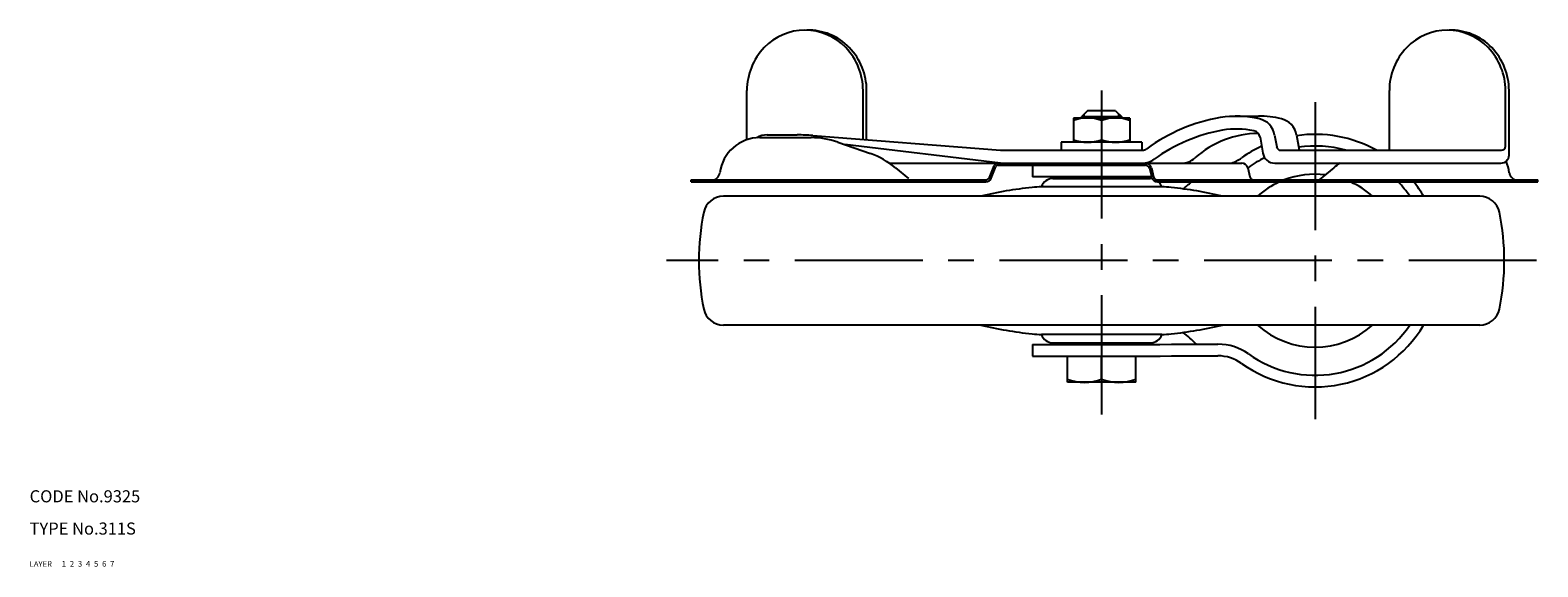
# Model space of a CAD drawing. Extents: x 10 to 885, y 10 to 666.
# Drawn here: x 10 to 384, y 10 to 143 of the extents above; entities that cross this region are included whole.
import ezdxf

# ---------------------------------------------------------------- set-up
doc = ezdxf.new("R2010")
doc.units = 0
doc.header["$MEASUREMENT"] = 0
for name, pattern in [('CENTER', [50.8, 31.75, -6.35, 6.35, -6.35]), ('DASHED', [19.05, 12.7, -6.35]), ('PHANTOM', [63.5, 31.75, -6.35, 6.35, -6.35, 6.35, -6.35])]:
    doc.linetypes.add(name, pattern=pattern)
for name, color, linetype in [('1', 7, 'CONTINUOUS'), ('2', 4, 'CONTINUOUS'), ('3', 2, 'DASHED'), ('4', 1, 'CENTER'), ('5', 6, 'PHANTOM'), ('6', 5, 'CONTINUOUS'), ('7', 3, 'CONTINUOUS')]:
    doc.layers.add(name, color=color, linetype=linetype)
doc.styles.get("Standard").update_dxf_attribs({"font": 'simplex.shx'})

msp = doc.modelspace()

# ---------------------------------------------------------------- linework, layer by layer
at = {"layer": '1', "linetype": 'Continuous'}
for p, q in [((188.1, 116), (188.1, 128.18)), ((216.93, 116.05), (216.93, 128.18)), ((217.81, 115.98), (217.81, 128.18)), ((347.61, 113.38), (347.61, 128.18)), ((376.43, 114.38), (376.43, 128.18)), ((377.32, 112.18), (377.32, 128.18)), ((283.15, 121.38), (269.15, 121.38)), ((269.15, 121.38), (269.15, 115.38)), ((272.65, 123.18), (271.15, 121.68)), ((281.15, 121.68), (271.15, 121.68)), ((271.15, 121.38), (271.15, 121.68)), ((279.65, 123.18), (272.65, 123.18)), ((276.15, 120.76), (276.15, 116.01)), ((279.65, 123.18), (281.15, 121.68)), ((281.15, 121.38), (281.15, 121.68)), ((283.15, 121.38), (283.15, 115.38)), ((307.9, 121.85), (315.13, 121.85)), ((191.29, 116.52), (204.03, 116.52)), ((193.1, 117.18), (200.56, 117.18)), ((204.46, 117.03), (251.05, 113.38)), ((315.51, 116.6), (316.19, 112.67)), ((319.12, 117.16), (319.63, 114.21)), ((324.56, 117.16), (325.19, 113.52)), ((210.63, 115.4), (218.77, 112.55)), ((251.05, 110.18), (212.44, 114.77)), ((251.05, 113.38), (286.21, 113.38)), ((286.15, 115.38), (266.15, 115.38)), ((266.15, 115.38), (266.15, 113.38)), ((286.15, 115.38), (286.15, 113.38)), ((320.61, 113.38), (375.43, 113.38)), ((223.6, 110.18), (310.98, 110.18)), ((224.97, 109.04), (228.19, 106.36)), ((248.31, 106.65), (249.47, 109.55)), ((248.77, 106.47), (249.93, 109.37)), ((250.39, 109.68), (287.06, 109.68)), ((259, 109.68), (259, 106.78)), ((288.03, 108.92), (288.6, 106.66)), ((288.52, 109.04), (289.08, 106.78)), ((312.43, 109.04), (313, 106.78)), ((319.14, 110.18), (375.32, 110.18)), ((333.8, 109.04), (330.18, 106.02)), ((174.29, 106.02), (247.38, 106.02)), ((174.29, 105.52), (174.29, 106.02)), ((174.29, 105.52), (247.38, 105.52)), ((264.05, 106.38), (288.25, 106.38)), ((284.15, 106.78), (284.15, 106.38)), ((290.05, 106.02), (384.47, 106.02)), ((290.05, 105.52), (384.47, 105.52)), ((384.47, 105.52), (384.47, 106.02)), ((370.04, 101.98), (182.26, 101.98)), ((291.1, 104.33), (261.2, 104.33)), ((370.04, 69.98), (182.26, 69.98)), ((291.1, 67.64), (261.2, 67.64)), ((259, 65.19), (259, 62.29)), ((264.05, 65.58), (288.25, 65.58)), ((284.15, 65.18), (284.15, 65.58)), ((267.65, 55.79), (267.65, 62.29)), ((276.15, 56.55), (276.15, 62.29)), ((284.65, 55.79), (284.65, 62.29)), ((284.65, 55.79), (267.65, 55.79))]:
    msp.add_line(p, q, dxfattribs=at)
for centre, radius, start, end in [((202.51, 129.16), 14.02, 43.8573, 136.1427), ((203.4, 129.16), 14.02, 43.8573, 91.8114), ((362.02, 129.16), 14.02, 43.8573, 136.1427), ((362.91, 129.16), 14.02, 43.8573, 91.8114), ((203.53, 128.18), 15.44, 136.1427, 180), ((201.49, 128.18), 15.44, 0, 43.8573), ((202.38, 128.18), 15.44, 0, 43.8573), ((363.04, 128.18), 15.44, 136.1427, 180), ((361, 128.18), 15.44, 0, 43.8573), ((361.88, 128.18), 15.44, 0, 43.8573), ((272.65, 111.27), 10.11, 69.7438, 110.2562), ((279.65, 111.27), 10.11, 69.7438, 110.2562), ((313.19, 78.36), 43.81, 99.9267, 126.077), ((309.69, 97.36), 24.49, 76.6233, 99.4633), ((315.13, 97.36), 24.49, 76.6233, 90), ((314.2, 116.32), 5, 9.7143, 76.6233), ((319.64, 116.32), 5, 9.7143, 76.6233), ((191.29, 106.52), 10, 90, 172.8193), ((193.1, 112.18), 5, 90, 120.2637), ((200.56, 67.18), 50, 85.5237, 90), ((204.03, 96.52), 20, 70.7092, 90), ((313.19, 78.36), 40.61, 99.9267, 126.1588), ((315.19, 93.86), 23.69, 90.2821, 131.9947), ((309.69, 97.36), 21.29, 78.4708, 99.4633), ((313.54, 116.26), 2, 9.7143, 78.4708), ((329.15, 85.98), 31.35, 60.9113, 98.3559), ((212.16, 93.68), 20, 50.1944, 70.7092), ((272.65, 125.49), 10.11, 249.7438, 290.2562), ((279.65, 125.49), 10.11, 249.7438, 290.2562), ((286.21, 115.38), 2, 270, 306.077), ((329.15, 85.98), 31.35, 115.0139, 125.5821), ((319.14, 113.18), 3, 189.7143, 270), ((320.61, 114.38), 1, 189.7143, 270), ((329.15, 85.98), 28.45, 74.3536, 98.2174), ((375.43, 114.38), 1, 270, 0), ((250.39, 109.18), 1, 90, 158.1986), ((250.39, 109.18), 0.5, 90, 158.1986), ((286.28, 115.18), 5, 270, 306.1587), ((287.06, 108.68), 1.5, 14.0362, 90), ((287.06, 108.68), 1, 14.0362, 90), ((295.99, 115.18), 5, 270, 311.9947), ((305.09, 119.62), 10, 289.2963, 305.6062), ((310.98, 108.68), 1.5, 14.0362, 90), ((305.09, 119.62), 12.9, 304.7171, 305.5708), ((329.15, 85.98), 28.45, 116.0929, 125.5708), ((346.6, 93.68), 20, 124.3891, 129.8056), ((375.32, 112.18), 2, 270, 0), ((367.47, 106.52), 10, 7.1808, 24.2762), ((179.38, 108.02), 2, 270, 352.8192), ((247.38, 107.02), 1, 270, 338.1986), ((247.38, 107.02), 1.5, 270, 338.1986), ((266.33, -11260.13), 11366.91, 89.887902, 90.036955), ((264.05, 103.38), 3, 90, 161.7294), ((288.25, 103.38), 3, 81.0648, 90), ((290.05, 107.02), 1.5, 194.0362, 270), ((290.05, 107.02), 1, 194.0362, 270), ((288.25, 103.38), 3, 18.2706, 45.4982), ((278.34, 127.78), 30, 306.8925, 312.097), ((313.97, 107.02), 1, 194.0362, 270), ((329.15, 85.98), 21.45, 114.3643, 131.7618), ((329.15, 85.98), 21.45, 83.1948, 110.8925), ((329.15, 85.98), 21.45, 48.2382, 65.6357), ((329.15, 85.98), 28.45, 34.2213, 43.378), ((329.15, 85.98), 31.35, 30.6883, 38.5557), ((379.38, 108.02), 2, 187.1807, 270), ((182.26, 96.98), 5, 90, 168.463), ((268.84, 6.39), 98.25, 95.8158, 103.3555), ((264.75, 46.56), 57.88, 93.5142, 95.8158), ((287.55, 46.56), 57.88, 84.1842, 86.4858), ((283.46, 6.39), 98.25, 76.6445, 84.1842), ((370.04, 96.98), 5, 11.537, 90), ((236.15, 85.98), 60, 168.4605, 191.537), ((316.15, 85.98), 60, 348.463, 11.5395), ((182.26, 74.98), 5, 191.537, 270), ((370.04, 74.98), 5, 270, 348.463), ((268.84, 165.58), 98.25, 256.6445, 264.1842), ((264.75, 125.41), 57.88, 264.1842, 266.4858), ((264.05, 68.58), 3, 198.2706, 270), ((288.25, 68.58), 3, 270, 341.7294), ((287.55, 125.41), 57.88, 273.5142, 275.8158), ((283.46, 165.58), 98.25, 275.8158, 283.3555), ((278.34, 44.18), 30, 44.5583, 53.1075), ((329.15, 85.98), 31.35, 234.4179, 329.3117), ((329.15, 85.98), 28.45, 234.4292, 325.7787), ((329.15, 85.98), 21.45, 228.2382, 311.7618), ((266.33, 11432.1), 11366.91, 269.963045, 270.195158), ((305.09, 52.35), 12.9, 54.4292, 90.1952), ((266.33, 11432.1), 11369.81, 269.963054, 270.195158), ((305.09, 52.35), 10, 54.3938, 90.1952), ((271.9, 68.06), 12.28, 249.7438, 290.2562), ((280.4, 68.06), 12.28, 249.7438, 290.2562)]:
    msp.add_arc(centre, radius, start, end, dxfattribs=at)
at = {"layer": '2', "linetype": 'Continuous'}
for p, q in [((271.82, 121.38), (271.82, 122.36)), ((280.47, 121.38), (280.47, 122.36))]:
    msp.add_line(p, q, dxfattribs=at)
at = {"layer": '4', "linetype": 'CENTER'}
for p, q in [((276.15, 128.18), (276.15, 47.79)), ((329.15, 125.33), (329.15, 46.63)), ((384.15, 85.98), (168.15, 85.98))]:
    msp.add_line(p, q, dxfattribs=at)

# ---------------------------------------------------------------- texts
at = {"layer": '1', "linetype": 'Continuous'}
for s, p in [('LAYER', (10, 10)), ('1', (17.98, 10.05))]:
    msp.add_text(s, height=1.4, dxfattribs=at).set_placement(p)
at = {"layer": '2', "linetype": 'Continuous'}
msp.add_text('2', height=1.4, dxfattribs=at).set_placement((19.98, 10.05))
at = {"layer": '3', "linetype": 'DASHED'}
msp.add_text('3', height=1.4, dxfattribs=at).set_placement((21.98, 10.05))
at = {"layer": '4', "linetype": 'CENTER'}
msp.add_text('4', height=1.4, dxfattribs=at).set_placement((23.98, 10.05))
at = {"layer": '5', "linetype": 'PHANTOM'}
msp.add_text('5', height=1.4, dxfattribs=at).set_placement((25.98, 10.05))
at = {"layer": '6', "linetype": 'Continuous'}
msp.add_text('6', height=1.4, dxfattribs=at).set_placement((27.98, 10.05))
at = {"layer": '7', "linetype": 'Continuous'}
for s, height, p in [('CODE No.9325', 3, (10, 26)), ('TYPE No.311S', 3, (10, 18)), ('7', 1.4, (29.98, 10.05))]:
    msp.add_text(s, height=height, dxfattribs=at).set_placement(p)

doc.saveas('drawing.dxf')
